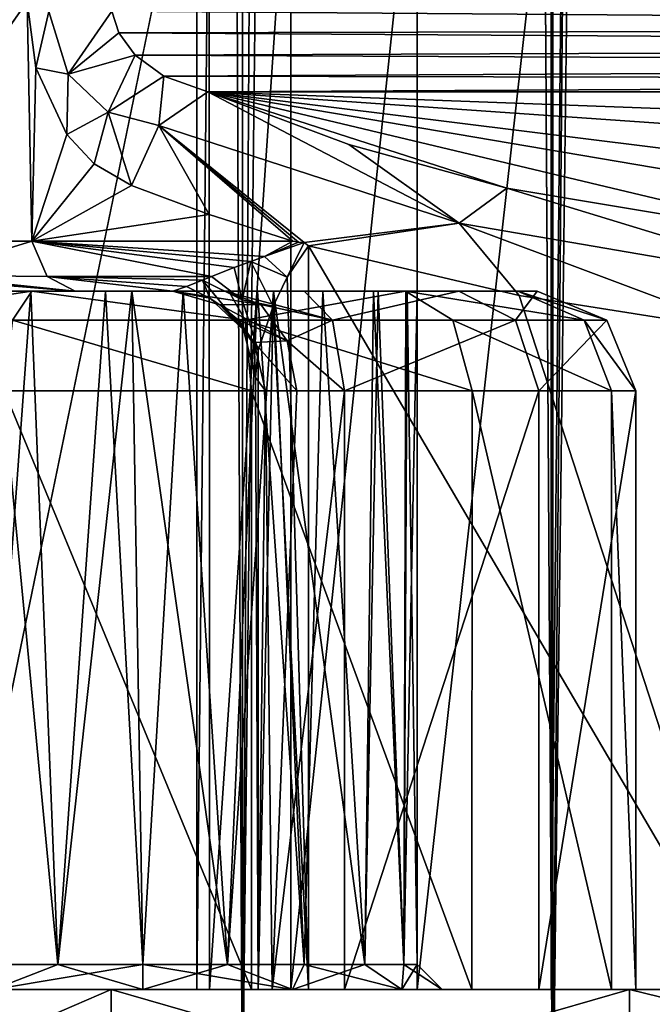
# Model space of a CAD drawing. Units: millimetres. Extents: x -25 to 25, y -4 to 306.
# Drawn here: x -12 to -6, y 1 to 11 of the extents above; entities that cross this region are included whole.
import ezdxf

# ---------------------------------------------------------------- set-up
doc = ezdxf.new("R2010")
doc.units = ezdxf.units.MM
doc.header["$LTSCALE"] = 36.612304
for name, color, linetype in [('129', 7, 'CONTINUOUS'), ('130', 7, 'CONTINUOUS'), ('142', 7, 'CONTINUOUS'), ('148', 7, 'CONTINUOUS'), ('177', 7, 'CONTINUOUS'), ('178', 7, 'CONTINUOUS'), ('179', 7, 'CONTINUOUS'), ('185', 7, 'CONTINUOUS'), ('187', 7, 'CONTINUOUS'), ('188', 7, 'CONTINUOUS'), ('189', 7, 'CONTINUOUS'), ('190', 7, 'CONTINUOUS'), ('191', 7, 'CONTINUOUS'), ('219', 7, 'CONTINUOUS'), ('231', 7, 'CONTINUOUS'), ('259', 7, 'CONTINUOUS'), ('261', 7, 'CONTINUOUS'), ('265', 7, 'CONTINUOUS'), ('266', 7, 'CONTINUOUS'), ('267', 7, 'CONTINUOUS'), ('268', 7, 'CONTINUOUS'), ('269', 7, 'CONTINUOUS'), ('270', 7, 'CONTINUOUS'), ('316', 7, 'CONTINUOUS')]:
    doc.layers.add(name, color=color, linetype=linetype)

msp = doc.modelspace()

# ---------------------------------------------------------------- linework, layer by layer
at = {"layer": '129', "color": 7, "linetype": 'CONTINUOUS', "true_color": 0xaaaaaa}
for points in [[(-12.7272, 274.5, -12.7272), (-10.0014, 274.5, -14.9646), (-12.7272, 0, -12.7272), (-12.7272, 274.5, -12.7272)], [(-12.7272, 0, -12.7272), (-10.0014, 274.5, -14.9646), (-10.0014, 0, -14.9646), (-12.7272, 0, -12.7272)], [(-10.0014, 274.5, -14.9646), (-6.891, 274.5, -16.6281), (-10.0014, 0, -14.9646), (-10.0014, 274.5, -14.9646)], [(-10.0014, 0, -14.9646), (-6.891, 274.5, -16.6281), (-6.891, 0, -16.6281), (-10.0014, 0, -14.9646)], [(-6.891, 274.5, -16.6281), (-3.5143, 274.5, -17.6534), (-6.891, 0, -16.6281), (-6.891, 274.5, -16.6281)], [(-6.891, 0, -16.6281), (-3.5143, 274.5, -17.6534), (-3.5143, 0, -17.6534), (-6.891, 0, -16.6281)]]:
    msp.add_3dface(points, dxfattribs=at)
at = {"layer": '130', "color": 7, "linetype": 'CONTINUOUS', "true_color": 0xaaaaaa}
for points in [[(-11.1394, 253.9681, 14.1391), (-12.9985, 255.4287, 12.4515), (-12.7272, 0, 12.7272), (-11.1394, 253.9681, 14.1391)], [(-10.0014, 0, 14.9646), (-11.1394, 253.9681, 14.1391), (-12.7272, 0, 12.7272), (-10.0014, 0, 14.9646)], [(-8.4969, 252.4284, 15.8683), (-11.1394, 253.9681, 14.1391), (-10.0014, 0, 14.9646), (-8.4969, 252.4284, 15.8683)], [(-6.891, 0, 16.6281), (-8.4969, 252.4284, 15.8683), (-10.0014, 0, 14.9646), (-6.891, 0, 16.6281)], [(-4.7657, 251.0919, 17.3577), (-8.4969, 252.4284, 15.8683), (-6.891, 0, 16.6281), (-4.7657, 251.0919, 17.3577)], [(-3.5143, 0, 17.6534), (-4.7657, 251.0919, 17.3577), (-6.891, 0, 16.6281), (-3.5143, 0, 17.6534)]]:
    msp.add_3dface(points, dxfattribs=at)
at = {"layer": '142', "color": 7, "linetype": 'CONTINUOUS', "true_color": 0xaaaaaa}
for points in [[(-13.3963, 241.5, 5.5489), (-10.253, 241.5, 10.2531), (-12.9319, 1.5, 6.5575), (-13.3963, 241.5, 5.5489)], [(-12.9319, 1.5, 6.5575), (-10.253, 241.5, 10.2531), (-10.458, 13.5, 10.0439), (-12.9319, 1.5, 6.5575)], [(-6.9078, 13.5, 12.7488), (-4.6091, 233, 13.7479), (-6.9078, 1.5, 12.7488), (-6.9078, 13.5, 12.7488)], [(-6.9078, 1.5, 12.7488), (-4.6091, 233, 13.7479), (-2.3883, 1.5, 14.3015), (-6.9078, 1.5, 12.7488)], [(-10.458, 1.5, 10.0439), (-12.9319, 1.5, 6.5575), (-10.458, 13.5, 10.0439), (-10.458, 1.5, 10.0439)]]:
    msp.add_3dface(points, dxfattribs=at)
at = {"layer": '148', "color": 7, "linetype": 'CONTINUOUS', "true_color": 0xaaaaaa}
for points in [[(-13.0756, 8.5, -0.2399), (-12.1106, 8.5, -0.1573), (-12.7823, 8.5, -1.9061), (-13.0756, 8.5, -0.2399)], [(-12.7823, 8.5, -1.9061), (-12.1106, 8.5, -0.1573), (-12.1233, 8.5, -1.4904), (-12.7823, 8.5, -1.9061)], [(-12.4999, 8.5, -6.3049), (-11.1087, 8.5, -6.7475), (-11.6777, 8.5, -7.7221), (-12.4999, 8.5, -6.3049)], [(-12.1233, 8.5, -1.4904), (-12.1106, 8.5, -0.1573), (-11.3747, 8.5, -1.2762), (-12.1233, 8.5, -1.4904)], [(-12.1106, 8.5, -0.1573), (-10.1366, 8.5, -0.0953), (-11.3747, 8.5, -1.2762), (-12.1106, 8.5, -0.1573)], [(-11.6777, 8.5, -7.7221), (-11.1087, 8.5, -6.7475), (-10.6987, 8.5, -9.0299), (-11.6777, 8.5, -7.7221)], [(-11.3747, 8.5, -1.2762), (-10.1366, 8.5, -0.0953), (-10.5963, 8.5, -1.2804), (-11.3747, 8.5, -1.2762)], [(-11.1087, 8.5, -6.7475), (-9.6906, 8.5, -6.4176), (-10.6987, 8.5, -9.0299), (-11.1087, 8.5, -6.7475)], [(-10.6987, 8.5, -9.0299), (-9.6906, 8.5, -6.4176), (-10.1755, 8.5, -8.215), (-10.6987, 8.5, -9.0299)], [(-10.5963, 8.5, -1.2804), (-10.1366, 8.5, -0.0953), (-9.8501, 8.5, -1.5026), (-10.5963, 8.5, -1.2804)], [(-10.1755, 8.5, -8.215), (-9.6906, 8.5, -6.4176), (-9.3829, 8.5, -7.6586), (-10.1755, 8.5, -8.215)], [(-10.1366, 8.5, -0.0953), (-8.3651, 8.5, -0.9913), (-9.8501, 8.5, -1.5026), (-10.1366, 8.5, -0.0953)], [(-9.8501, 8.5, -1.5026), (-8.3651, 8.5, -0.9913), (-9.1957, 8.5, -1.9253), (-9.8501, 8.5, -1.5026)], [(-9.6906, 8.5, -6.4176), (-8.6391, 8.5, -5.4097), (-9.3829, 8.5, -7.6586), (-9.6906, 8.5, -6.4176)], [(-8.6391, 8.5, -5.4097), (-8.3497, 8.5, -4.7333), (-9.3829, 8.5, -7.6586), (-8.6391, 8.5, -5.4097)], [(-9.3829, 8.5, -7.6586), (-8.3497, 8.5, -4.7333), (-7.8302, 8.5, -6.4381), (-9.3829, 8.5, -7.6586)], [(-9.1957, 8.5, -1.9253), (-8.3651, 8.5, -0.9913), (-8.6857, 8.5, -2.5151), (-9.1957, 8.5, -1.9253)], [(-8.6857, 8.5, -2.5151), (-8.3651, 8.5, -0.9913), (-8.3616, 8.5, -3.2248), (-8.6857, 8.5, -2.5151)], [(-8.3651, 8.5, -0.9913), (-7.2408, 8.5, -2.633), (-8.3616, 8.5, -3.2248), (-8.3651, 8.5, -0.9913)], [(-7.2408, 8.5, -2.633), (-8.25, 8.5, -4), (-8.3616, 8.5, -3.2248), (-7.2408, 8.5, -2.633)], [(-8.3497, 8.5, -4.7333), (-8.25, 8.5, -4), (-7.8302, 8.5, -6.4381), (-8.3497, 8.5, -4.7333)], [(-7.8302, 8.5, -6.4381), (-8.25, 8.5, -4), (-7.2408, 8.5, -2.633), (-7.8302, 8.5, -6.4381)], [(-7.048, 8.5, -4.6134), (-7.8302, 8.5, -6.4381), (-7.2408, 8.5, -2.633), (-7.048, 8.5, -4.6134)]]:
    msp.add_3dface(points, dxfattribs=at)
at = {"layer": '177', "color": 7, "linetype": 'CONTINUOUS', "true_color": 0xaaaaaa}
for points in [[(-7.7015, 1.5, -0.2434), (-9.9085, 1.5, 0.8786), (-16, 1.5), (-7.7015, 1.5, -0.2434)], [(-7.7015, 1.5, -0.2434), (-16, 1.5), (-11, 1.5, -1.001), (-7.7015, 1.5, -0.2434)], [(-9.9085, 1.5, 0.8786), (-12.3883, 1.5, 0.8034), (-16, 1.5), (-9.9085, 1.5, 0.8786)], [(-11, 1.5, -1.001), (-16, 1.5), (-12.5, 1.5, -1.4019), (-11, 1.5, -1.001)], [(-12.9319, 1.5, 6.5575), (-10.458, 1.5, 10.0439), (-14.7802, 1.5, 6.1246), (-12.9319, 1.5, 6.5575)], [(-14.7802, 1.5, 6.1246), (-10.458, 1.5, 10.0439), (-11.3157, 1.5, 11.3107), (-14.7802, 1.5, 6.1246)], [(-14.7802, 1.5, -6.1246), (-11.3157, 1.5, -11.3107), (-12.5, 1.5, -6.5981), (-14.7802, 1.5, -6.1246)], [(-12.5, 1.5, -6.5981), (-11.3157, 1.5, -11.3107), (-11, 1.5, -6.999), (-12.5, 1.5, -6.5981)], [(-4.9674, 1.5, -13.6223), (-9.3382, 1.5, -11.0927), (-11.3157, 1.5, -11.3107), (-4.9674, 1.5, -13.6223)], [(-6.12, 1.5, -14.783), (-4.9674, 1.5, -13.6223), (-11.3157, 1.5, -11.3107), (-6.12, 1.5, -14.783)], [(-9.3382, 1.5, -11.0927), (-9.8431, 1.5, -10.2357), (-11.3157, 1.5, -11.3107), (-9.3382, 1.5, -11.0927)], [(-11.3157, 1.5, 11.3107), (-10.458, 1.5, 10.0439), (-10.332, 1.5, 11.3979), (-11.3157, 1.5, 11.3107)], [(-9.8431, 1.5, -10.2357), (-9.7031, 1.5, -9.2547), (-11.3157, 1.5, -11.3107), (-9.8431, 1.5, -10.2357)], [(-11.3157, 1.5, -11.3107), (-9.7031, 1.5, -9.2547), (-11, 1.5, -6.999), (-11.3157, 1.5, -11.3107)], [(-6.12, 1.5, 14.783), (-11.3157, 1.5, 11.3107), (-9.5156, 1.5, 12.4882), (-6.12, 1.5, 14.783)], [(-9.5156, 1.5, 12.4882), (-11.3157, 1.5, 11.3107), (-10.332, 1.5, 11.3979), (-9.5156, 1.5, 12.4882)], [(-8.9786, 1.5, -8.5732), (-7.0297, 1.5, -7.038), (-11, 1.5, -6.999), (-8.9786, 1.5, -8.5732)], [(-9.7031, 1.5, -9.2547), (-8.9786, 1.5, -8.5732), (-11, 1.5, -6.999), (-9.7031, 1.5, -9.2547)], [(-11, 1.5, -6.999), (-7.0297, 1.5, -7.038), (-9.5, 1.5, -6.5981), (-11, 1.5, -6.999)], [(-9.5, 1.5, -1.4019), (-7.7015, 1.5, -0.2434), (-11, 1.5, -1.001), (-9.5, 1.5, -1.4019)], [(-8.2483, 1.5, 12.9866), (-6.12, 1.5, 14.783), (-9.5156, 1.5, 12.4882), (-8.2483, 1.5, 12.9866)], [(-7.0297, 1.5, -7.038), (-6.0589, 1.5, -4.7604), (-9.5, 1.5, -6.5981), (-7.0297, 1.5, -7.038)], [(-9.5, 1.5, -6.5981), (-6.0589, 1.5, -4.7604), (-8.4028, 1.5, -5.4995), (-9.5, 1.5, -6.5981)], [(-6.301, 1.5, -2.2913), (-7.7015, 1.5, -0.2434), (-9.5, 1.5, -1.4019), (-6.301, 1.5, -2.2913)], [(-8.4028, 1.5, -2.5005), (-6.301, 1.5, -2.2913), (-9.5, 1.5, -1.4019), (-8.4028, 1.5, -2.5005)], [(-6.0589, 1.5, -4.7604), (-8, 1.5, -4), (-8.4028, 1.5, -5.4995), (-6.0589, 1.5, -4.7604)], [(-8, 1.5, -4), (-6.301, 1.5, -2.2913), (-8.4028, 1.5, -2.5005), (-8, 1.5, -4)], [(-6.9078, 1.5, 12.7488), (-2.3883, 1.5, 14.3015), (-8.2483, 1.5, 12.9866), (-6.9078, 1.5, 12.7488)], [(-2.3883, 1.5, 14.3015), (-6.12, 1.5, 14.783), (-8.2483, 1.5, 12.9866), (-2.3883, 1.5, 14.3015)], [(-6.0589, 1.5, -4.7604), (-6.301, 1.5, -2.2913), (-8, 1.5, -4), (-6.0589, 1.5, -4.7604)], [(0, 1.5, -14.4995), (-4.9674, 1.5, -13.6223), (-6.12, 1.5, -14.783), (0, 1.5, -14.4995)], [(6.12, 1.5, -14.783), (0, 1.5, -14.4995), (-6.12, 1.5, -14.783), (6.12, 1.5, -14.783)], [(-6.12, 1.5, 14.783), (-2.3883, 1.5, 14.3015), (6.12, 1.5, 14.783), (-6.12, 1.5, 14.783)], [(0, 1.5, 15.9987), (-6.12, 1.5, 14.783), (6.12, 1.5, 14.783), (0, 1.5, 15.9987)], [(0, 1.5, -15.9987), (6.12, 1.5, -14.783), (-6.12, 1.5, -14.783), (0, 1.5, -15.9987)]]:
    msp.add_3dface(points, dxfattribs=at)
at = {"layer": '178', "color": 7, "linetype": 'CONTINUOUS', "true_color": 0xaaaaaa}
for points in [[(-11.313, 0, 11.313), (-14.7805, 0, 6.1253), (-11.3157, 1.5, 11.3107), (-11.313, 0, 11.313)], [(-14.7805, 0, 6.1253), (-14.7802, 1.5, 6.1246), (-11.3157, 1.5, 11.3107), (-14.7805, 0, 6.1253)], [(-11.313, 0, 11.313), (-11.3157, 1.5, 11.3107), (-6.12, 1.5, 14.783), (-11.313, 0, 11.313)], [(-6.1253, 0, 14.7805), (-11.313, 0, 11.313), (-6.12, 1.5, 14.783), (-6.1253, 0, 14.7805)], [(0, 0, 16), (-6.1253, 0, 14.7805), (0, 1.5, 15.9987), (0, 0, 16)], [(-6.1253, 0, 14.7805), (-6.12, 1.5, 14.783), (0, 1.5, 15.9987), (-6.1253, 0, 14.7805)]]:
    msp.add_3dface(points, dxfattribs=at)
at = {"layer": '179', "color": 7, "linetype": 'CONTINUOUS', "true_color": 0xaaaaaa}
for points in [[(-14.7805, 0, -6.1253), (-11.313, 0, -11.313), (-14.7802, 1.5, -6.1246), (-14.7805, 0, -6.1253)], [(-11.313, 0, -11.313), (-11.3157, 1.5, -11.3107), (-14.7802, 1.5, -6.1246), (-11.313, 0, -11.313)], [(-11.313, 0, -11.313), (-6.1253, 0, -14.7805), (-11.3157, 1.5, -11.3107), (-11.313, 0, -11.313)], [(-6.1253, 0, -14.7805), (-6.12, 1.5, -14.783), (-11.3157, 1.5, -11.3107), (-6.1253, 0, -14.7805)], [(-6.1253, 0, -14.7805), (0, 0, -16), (-6.12, 1.5, -14.783), (-6.1253, 0, -14.7805)], [(0, 0, -16), (0, 1.5, -15.9987), (-6.12, 1.5, -14.783), (0, 0, -16)]]:
    msp.add_3dface(points, dxfattribs=at)
at = {"layer": '185', "color": 7, "linetype": 'CONTINUOUS', "true_color": 0xaaaaaa}
for points in [[(-12.3883, 1.5, 0.8034), (-9.9085, 1.5, 0.8786), (-12.3883, 7.5, 0.8034), (-12.3883, 1.5, 0.8034)], [(-12.3883, 7.5, 0.8034), (-9.9085, 1.5, 0.8786), (-9.91, 7.5, 0.8797), (-12.3883, 7.5, 0.8034)], [(-9.9085, 1.5, 0.8786), (-7.7015, 1.5, -0.2434), (-9.91, 7.5, 0.8797), (-9.9085, 1.5, 0.8786)], [(-9.91, 7.5, 0.8797), (-7.7015, 1.5, -0.2434), (-7.6997, 7.5, -0.2439), (-9.91, 7.5, 0.8797)], [(-7.0297, 1.5, -7.038), (-8.9786, 1.5, -8.5732), (-7.0301, 7.5, -7.0398), (-7.0297, 1.5, -7.038)], [(-7.0301, 7.5, -7.0398), (-8.9786, 1.5, -8.5732), (-8.9786, 7.5, -8.5732), (-7.0301, 7.5, -7.0398)], [(-7.7015, 1.5, -0.2434), (-6.301, 1.5, -2.2913), (-7.6997, 7.5, -0.2439), (-7.7015, 1.5, -0.2434)], [(-7.6997, 7.5, -0.2439), (-6.301, 1.5, -2.2913), (-6.301, 7.5, -2.2913), (-7.6997, 7.5, -0.2439)], [(-6.0579, 7.5, -4.7588), (-7.0297, 1.5, -7.038), (-7.0301, 7.5, -7.0398), (-6.0579, 7.5, -4.7588)], [(-6.0589, 1.5, -4.7604), (-7.0297, 1.5, -7.038), (-6.0579, 7.5, -4.7588), (-6.0589, 1.5, -4.7604)], [(-6.301, 1.5, -2.2913), (-6.0589, 1.5, -4.7604), (-6.301, 7.5, -2.2913), (-6.301, 1.5, -2.2913)], [(-6.301, 7.5, -2.2913), (-6.0589, 1.5, -4.7604), (-6.0579, 7.5, -4.7588), (-6.301, 7.5, -2.2913)]]:
    msp.add_3dface(points, dxfattribs=at)
at = {"layer": '187', "color": 7, "linetype": 'CONTINUOUS', "true_color": 0xaaaaaa}
for points in [[(-3.8111, 8.9393, -13.293), (0.0027, 8.7395, -13.8419), (-10.3464, 10.4975, -9.0118), (-3.8111, 8.9393, -13.293)], [(-10.3464, 10.4975, -9.0118), (0.0027, 8.7395, -13.8419), (2.8732, 8.8521, -13.5327), (-10.3464, 10.4975, -9.0118)], [(-7.3508, 9.5319, -11.6648), (-3.8111, 8.9393, -13.293), (-10.3464, 10.4975, -9.0118), (-7.3508, 9.5319, -11.6648)], [(-8.9343, 9.9699, -10.4616), (-7.3508, 9.5319, -11.6648), (-10.3464, 10.4975, -9.0118), (-8.9343, 9.9699, -10.4616)], [(10.3492, 10.4975, -9.0118), (-10.3464, 10.4975, -9.0118), (8.3889, 9.8032, -10.9196), (10.3492, 10.4975, -9.0118)], [(8.3889, 9.8032, -10.9196), (-10.3464, 10.4975, -9.0118), (6.4243, 9.3315, -12.2155), (8.3889, 9.8032, -10.9196)], [(6.4243, 9.3315, -12.2155), (-10.3464, 10.4975, -9.0118), (2.8732, 8.8521, -13.5327), (6.4243, 9.3315, -12.2155)]]:
    msp.add_3dface(points, dxfattribs=at)
at = {"layer": '188', "color": 7, "linetype": 'CONTINUOUS', "true_color": 0xaaaaaa}
for points in [[(-11.8498, 1.75, -6.6154), (-12.4999, 8.5, -6.3049), (-12.6164, 1.75, -6.2248), (-11.8498, 1.75, -6.6154)], [(-11.1087, 8.5, -6.7475), (-12.4999, 8.5, -6.3049), (-11.8498, 1.75, -6.6154), (-11.1087, 8.5, -6.7475)], [(-11, 1.75, -6.75), (-11.1087, 8.5, -6.7475), (-11.8498, 1.75, -6.6154), (-11, 1.75, -6.75)], [(-9.6906, 8.5, -6.4176), (-11.1087, 8.5, -6.7475), (-10.1502, 1.75, -6.6154), (-9.6906, 8.5, -6.4176)], [(-10.1502, 1.75, -6.6154), (-11.1087, 8.5, -6.7475), (-11, 1.75, -6.75), (-10.1502, 1.75, -6.6154)], [(-9.3836, 1.75, -6.2248), (-9.6906, 8.5, -6.4176), (-10.1502, 1.75, -6.6154), (-9.3836, 1.75, -6.2248)], [(-8.6391, 8.5, -5.4097), (-9.6906, 8.5, -6.4176), (-8.7752, 1.75, -5.6164), (-8.6391, 8.5, -5.4097)], [(-8.7752, 1.75, -5.6164), (-9.6906, 8.5, -6.4176), (-9.3836, 1.75, -6.2248), (-8.7752, 1.75, -5.6164)], [(-8.3846, 1.75, -4.8498), (-8.6391, 8.5, -5.4097), (-8.7752, 1.75, -5.6164), (-8.3846, 1.75, -4.8498)], [(-8.3497, 8.5, -4.7333), (-8.6391, 8.5, -5.4097), (-8.3846, 1.75, -4.8498), (-8.3497, 8.5, -4.7333)], [(-8.25, 1.75, -4), (-8.3497, 8.5, -4.7333), (-8.3846, 1.75, -4.8498), (-8.25, 1.75, -4)], [(-8.25, 8.5, -4), (-8.3497, 8.5, -4.7333), (-8.25, 1.75, -4), (-8.25, 8.5, -4)]]:
    msp.add_3dface(points, dxfattribs=at)
at = {"layer": '189', "color": 7, "linetype": 'CONTINUOUS', "true_color": 0xaaaaaa}
for points in [[(-12.5, 1.5, -6.5981), (-11.8498, 1.75, -6.6154), (-12.6164, 1.75, -6.2248), (-12.5, 1.5, -6.5981)], [(-12.5, 1.5, -6.5981), (-11, 1.5, -6.999), (-11.8498, 1.75, -6.6154), (-12.5, 1.5, -6.5981)], [(-11, 1.5, -6.999), (-11, 1.75, -6.75), (-11.8498, 1.75, -6.6154), (-11, 1.5, -6.999)], [(-11, 1.5, -6.999), (-9.5, 1.5, -6.5981), (-11, 1.75, -6.75), (-11, 1.5, -6.999)], [(-9.5, 1.5, -6.5981), (-10.1502, 1.75, -6.6154), (-11, 1.75, -6.75), (-9.5, 1.5, -6.5981)], [(-9.5, 1.5, -6.5981), (-9.3836, 1.75, -6.2248), (-10.1502, 1.75, -6.6154), (-9.5, 1.5, -6.5981)], [(-9.5, 1.5, -6.5981), (-8.4028, 1.5, -5.4995), (-9.3836, 1.75, -6.2248), (-9.5, 1.5, -6.5981)], [(-8.4028, 1.5, -5.4995), (-8.7752, 1.75, -5.6164), (-9.3836, 1.75, -6.2248), (-8.4028, 1.5, -5.4995)], [(-8.4028, 1.5, -5.4995), (-8.3846, 1.75, -4.8498), (-8.7752, 1.75, -5.6164), (-8.4028, 1.5, -5.4995)], [(-8.4028, 1.5, -5.4995), (-8, 1.5, -4), (-8.3846, 1.75, -4.8498), (-8.4028, 1.5, -5.4995)], [(-8, 1.5, -4), (-8.25, 1.75, -4), (-8.3846, 1.75, -4.8498), (-8, 1.5, -4)]]:
    msp.add_3dface(points, dxfattribs=at)
at = {"layer": '190', "color": 7, "linetype": 'CONTINUOUS', "true_color": 0xaaaaaa}
for points in [[(-12.7823, 8.5, -1.9061), (-12.1233, 8.5, -1.4904), (-12.6164, 1.75, -1.7752), (-12.7823, 8.5, -1.9061)], [(-12.6164, 1.75, -1.7752), (-12.1233, 8.5, -1.4904), (-11.8498, 1.75, -1.3846), (-12.6164, 1.75, -1.7752)], [(-12.1233, 8.5, -1.4904), (-11.3747, 8.5, -1.2762), (-11.8498, 1.75, -1.3846), (-12.1233, 8.5, -1.4904)], [(-11.8498, 1.75, -1.3846), (-11.3747, 8.5, -1.2762), (-11, 1.75, -1.25), (-11.8498, 1.75, -1.3846)], [(-11.3747, 8.5, -1.2762), (-10.5963, 8.5, -1.2804), (-11, 1.75, -1.25), (-11.3747, 8.5, -1.2762)], [(-11, 1.75, -1.25), (-10.5963, 8.5, -1.2804), (-10.1502, 1.75, -1.3846), (-11, 1.75, -1.25)], [(-10.5963, 8.5, -1.2804), (-9.8501, 8.5, -1.5026), (-10.1502, 1.75, -1.3846), (-10.5963, 8.5, -1.2804)], [(-10.1502, 1.75, -1.3846), (-9.8501, 8.5, -1.5026), (-9.3836, 1.75, -1.7752), (-10.1502, 1.75, -1.3846)], [(-9.8501, 8.5, -1.5026), (-9.1957, 8.5, -1.9253), (-9.3836, 1.75, -1.7752), (-9.8501, 8.5, -1.5026)], [(-9.3836, 1.75, -1.7752), (-9.1957, 8.5, -1.9253), (-8.7752, 1.75, -2.3836), (-9.3836, 1.75, -1.7752)], [(-9.1957, 8.5, -1.9253), (-8.6857, 8.5, -2.5151), (-8.7752, 1.75, -2.3836), (-9.1957, 8.5, -1.9253)], [(-8.7752, 1.75, -2.3836), (-8.6857, 8.5, -2.5151), (-8.3846, 1.75, -3.1502), (-8.7752, 1.75, -2.3836)], [(-8.6857, 8.5, -2.5151), (-8.3616, 8.5, -3.2248), (-8.3846, 1.75, -3.1502), (-8.6857, 8.5, -2.5151)], [(-8.3616, 8.5, -3.2248), (-8.25, 8.5, -4), (-8.3846, 1.75, -3.1502), (-8.3616, 8.5, -3.2248)], [(-8.25, 8.5, -4), (-8.25, 1.75, -4), (-8.3846, 1.75, -3.1502), (-8.25, 8.5, -4)]]:
    msp.add_3dface(points, dxfattribs=at)
at = {"layer": '191', "color": 7, "linetype": 'CONTINUOUS', "true_color": 0xaaaaaa}
for points in [[(-12.5, 1.5, -1.4019), (-12.6164, 1.75, -1.7752), (-11.8498, 1.75, -1.3846), (-12.5, 1.5, -1.4019)], [(-11, 1.5, -1.001), (-12.5, 1.5, -1.4019), (-11, 1.75, -1.25), (-11, 1.5, -1.001)], [(-12.5, 1.5, -1.4019), (-11.8498, 1.75, -1.3846), (-11, 1.75, -1.25), (-12.5, 1.5, -1.4019)], [(-9.5, 1.5, -1.4019), (-11, 1.5, -1.001), (-10.1502, 1.75, -1.3846), (-9.5, 1.5, -1.4019)], [(-11, 1.5, -1.001), (-11, 1.75, -1.25), (-10.1502, 1.75, -1.3846), (-11, 1.5, -1.001)], [(-9.5, 1.5, -1.4019), (-10.1502, 1.75, -1.3846), (-9.3836, 1.75, -1.7752), (-9.5, 1.5, -1.4019)], [(-8.4028, 1.5, -2.5005), (-9.5, 1.5, -1.4019), (-8.7752, 1.75, -2.3836), (-8.4028, 1.5, -2.5005)], [(-9.5, 1.5, -1.4019), (-9.3836, 1.75, -1.7752), (-8.7752, 1.75, -2.3836), (-9.5, 1.5, -1.4019)], [(-8.4028, 1.5, -2.5005), (-8.7752, 1.75, -2.3836), (-8.3846, 1.75, -3.1502), (-8.4028, 1.5, -2.5005)], [(-8, 1.5, -4), (-8.4028, 1.5, -2.5005), (-8.25, 1.75, -4), (-8, 1.5, -4)], [(-8.25, 1.75, -4), (-8.4028, 1.5, -2.5005), (-8.3846, 1.75, -3.1502), (-8.25, 1.75, -4)]]:
    msp.add_3dface(points, dxfattribs=at)
at = {"layer": '219', "color": 7, "linetype": 'CONTINUOUS', "true_color": 0xaaaaaa}
for points in [[(-12.1597, 11.4016, -7.8989), (-13.7249, 233, -4.6774), (-13.8406, 9, -4.3229), (-12.1597, 11.4016, -7.8989)], [(-12.1108, 9, -7.9735), (-12.1597, 11.4016, -7.8989), (-13.8406, 9, -4.3229), (-12.1108, 9, -7.9735)], [(-12.0707, 10.7379, -8.0342), (-12.1597, 11.4016, -7.8989), (-12.1108, 9, -7.9735), (-12.0707, 10.7379, -8.0342)], [(-11.7608, 10.0676, -8.4814), (-12.0707, 10.7379, -8.0342), (-12.1108, 9, -7.9735), (-11.7608, 10.0676, -8.4814)], [(-11.4858, 9.7762, -8.8503), (-11.7608, 10.0676, -8.4814), (-12.1108, 9, -7.9735), (-11.4858, 9.7762, -8.8503)], [(-11.1133, 9.5571, -9.3137), (-11.4858, 9.7762, -8.8503), (-12.1108, 9, -7.9735), (-11.1133, 9.5571, -9.3137)], [(-10.3339, 9.2666, -10.1716), (-11.1133, 9.5571, -9.3137), (-12.1108, 9, -7.9735), (-10.3339, 9.2666, -10.1716)], [(-9.4956, 9, -10.9582), (-10.3339, 9.2666, -10.1716), (-12.1108, 9, -7.9735), (-9.4956, 9, -10.9582)], [(-9.3382, 1.5, -11.0927), (-4.9674, 1.5, -13.6223), (-9.3382, 8.9544, -11.0927), (-9.3382, 1.5, -11.0927)], [(-9.3382, 8.9544, -11.0927), (-4.9674, 1.5, -13.6223), (-7.2271, 8.4537, -12.5706), (-9.3382, 8.9544, -11.0927)], [(-7.2271, 8.4537, -12.5706), (-4.9674, 1.5, -13.6223), (-4.9232, 8.0917, -13.6386), (-7.2271, 8.4537, -12.5706)]]:
    msp.add_3dface(points, dxfattribs=at)
at = {"layer": '231', "color": 7, "linetype": 'CONTINUOUS', "true_color": 0xaaaaaa}
for points in [[(-9.3382, 1.5, -11.0927), (-9.3382, 8.9544, -11.0927), (-9.5537, 8.6385, -10.8694), (-9.3382, 1.5, -11.0927)], [(-9.6933, 8.3494, -10.6556), (-9.3382, 1.5, -11.0927), (-9.5537, 8.6385, -10.8694), (-9.6933, 8.3494, -10.6556)], [(-9.8445, 7.9082, -10.2324), (-9.8431, 1.5, -10.2357), (-9.6933, 8.3494, -10.6556), (-9.8445, 7.9082, -10.2324)], [(-9.8431, 1.5, -10.2357), (-9.3382, 1.5, -11.0927), (-9.6933, 8.3494, -10.6556), (-9.8431, 1.5, -10.2357)], [(-9.8688, 7.6329, -9.844), (-9.8431, 1.5, -10.2357), (-9.8445, 7.9082, -10.2324), (-9.8688, 7.6329, -9.844)], [(-9.7681, 7.5, -9.396), (-9.8431, 1.5, -10.2357), (-9.8688, 7.6329, -9.844), (-9.7681, 7.5, -9.396)], [(-9.7031, 1.5, -9.2547), (-9.8431, 1.5, -10.2357), (-9.7681, 7.5, -9.396), (-9.7031, 1.5, -9.2547)], [(-9.4546, 7.5, -8.9066), (-9.7031, 1.5, -9.2547), (-9.7681, 7.5, -9.396), (-9.4546, 7.5, -8.9066)], [(-8.9786, 7.5, -8.5732), (-8.9786, 1.5, -8.5732), (-9.7031, 1.5, -9.2547), (-8.9786, 7.5, -8.5732)], [(-8.9786, 7.5, -8.5732), (-9.7031, 1.5, -9.2547), (-9.4546, 7.5, -8.9066), (-8.9786, 7.5, -8.5732)]]:
    msp.add_3dface(points, dxfattribs=at)
at = {"layer": '259', "color": 7, "linetype": 'CONTINUOUS', "true_color": 0xaaaaaa}
for points in [[(11.2611, 11.1377, -8.3997), (11.3197, 11.4867, -8.3551), (-11.3101, 11.3063, -8.3624), (11.2611, 11.1377, -8.3997)], [(-11.2383, 11.0876, -8.417), (11.2611, 11.1377, -8.3997), (-11.3101, 11.3063, -8.3624), (-11.2383, 11.0876, -8.417)], [(11.1509, 10.9478, -8.4818), (11.2611, 11.1377, -8.3997), (-11.2383, 11.0876, -8.417), (11.1509, 10.9478, -8.4818)], [(-11.0767, 10.8624, -8.5356), (11.1509, 10.9478, -8.4818), (-11.2383, 11.0876, -8.417), (-11.0767, 10.8624, -8.5356)], [(10.9679, 10.7661, -8.6125), (11.1509, 10.9478, -8.4818), (-11.0767, 10.8624, -8.5356), (10.9679, 10.7661, -8.6125)], [(-10.7883, 10.6519, -8.7347), (10.9679, 10.7661, -8.6125), (-11.0767, 10.8624, -8.5356), (-10.7883, 10.6519, -8.7347)], [(10.6981, 10.6087, -8.7939), (10.9679, 10.7661, -8.6125), (-10.7883, 10.6519, -8.7347), (10.6981, 10.6087, -8.7939)], [(-10.3464, 10.4975, -9.0118), (10.6981, 10.6087, -8.7939), (-10.7883, 10.6519, -8.7347), (-10.3464, 10.4975, -9.0118)], [(-10.3464, 10.4975, -9.0118), (10.3492, 10.4975, -9.0118), (10.6981, 10.6087, -8.7939), (-10.3464, 10.4975, -9.0118)]]:
    msp.add_3dface(points, dxfattribs=at)
at = {"layer": '261', "color": 7, "linetype": 'CONTINUOUS', "true_color": 0xaaaaaa}
for points in [[(-10.3464, 10.4975, -9.0118), (-10.839, 10.1595, -9.3), (-7.8288, 9.1795, -11.9925), (-10.3464, 10.4975, -9.0118)], [(-8.9343, 9.9699, -10.4616), (-10.3464, 10.4975, -9.0118), (-7.8288, 9.1795, -11.9925), (-8.9343, 9.9699, -10.4616)], [(-11.1133, 9.5571, -9.3137), (-10.3339, 9.2666, -10.1716), (-10.839, 10.1595, -9.3), (-11.1133, 9.5571, -9.3137)], [(-10.3339, 9.2666, -10.1716), (-9.4956, 9, -10.9582), (-10.839, 10.1595, -9.3), (-10.3339, 9.2666, -10.1716)], [(-9.4956, 9, -10.9582), (-9.4394, 8.9908, -11.0066), (-10.839, 10.1595, -9.3), (-9.4956, 9, -10.9582)], [(-9.4394, 8.9908, -11.0066), (-9.3824, 8.9853, -11.0551), (-10.839, 10.1595, -9.3), (-9.4394, 8.9908, -11.0066)], [(-10.839, 10.1595, -9.3), (-9.3824, 8.9853, -11.0551), (-7.8288, 9.1795, -11.9925), (-10.839, 10.1595, -9.3)], [(-7.3508, 9.5319, -11.6648), (-8.9343, 9.9699, -10.4616), (-7.8288, 9.1795, -11.9925), (-7.3508, 9.5319, -11.6648)], [(-7.3508, 9.5319, -11.6648), (-7.8288, 9.1795, -11.9925), (-4.1098, 8.5418, -13.7446), (-7.3508, 9.5319, -11.6648)], [(-3.8111, 8.9393, -13.293), (-7.3508, 9.5319, -11.6648), (-4.1098, 8.5418, -13.7446), (-3.8111, 8.9393, -13.293)], [(-7.8288, 9.1795, -11.9925), (-9.3824, 8.9853, -11.0551), (-9.3382, 8.9544, -11.0927), (-7.8288, 9.1795, -11.9925)], [(-9.3382, 8.9544, -11.0927), (-7.2271, 8.4537, -12.5706), (-7.8288, 9.1795, -11.9925), (-9.3382, 8.9544, -11.0927)], [(-7.2271, 8.4537, -12.5706), (-4.9232, 8.0917, -13.6386), (-7.8288, 9.1795, -11.9925), (-7.2271, 8.4537, -12.5706)], [(-7.8288, 9.1795, -11.9925), (-4.9232, 8.0917, -13.6386), (-4.1098, 8.5418, -13.7446), (-7.8288, 9.1795, -11.9925)]]:
    msp.add_3dface(points, dxfattribs=at)
at = {"layer": '265', "color": 7, "linetype": 'CONTINUOUS', "true_color": 0xaaaaaa}
for points in [[(-12.1597, 11.4016, -7.8989), (-12.0707, 10.7379, -8.0342), (-11.9404, 11.3013, -8.1419), (-12.1597, 11.4016, -7.8989)], [(-11.9404, 11.3013, -8.1419), (-12.0707, 10.7379, -8.0342), (-11.7465, 10.6731, -8.3838), (-11.9404, 11.3013, -8.1419)], [(-11.3101, 11.3063, -8.3624), (-11.9404, 11.3013, -8.1419), (-11.7465, 10.6731, -8.3838), (-11.3101, 11.3063, -8.3624)], [(-11.2383, 11.0876, -8.417), (-11.3101, 11.3063, -8.3624), (-11.7465, 10.6731, -8.3838), (-11.2383, 11.0876, -8.417)], [(-11.0767, 10.8624, -8.5356), (-11.2383, 11.0876, -8.417), (-11.7465, 10.6731, -8.3838), (-11.0767, 10.8624, -8.5356)], [(-11.0767, 10.8624, -8.5356), (-11.7465, 10.6731, -8.3838), (-11.3468, 10.2938, -8.8274), (-11.0767, 10.8624, -8.5356)], [(-10.7883, 10.6519, -8.7347), (-11.0767, 10.8624, -8.5356), (-11.3468, 10.2938, -8.8274), (-10.7883, 10.6519, -8.7347)], [(-12.0707, 10.7379, -8.0342), (-11.7608, 10.0676, -8.4814), (-11.7465, 10.6731, -8.3838), (-12.0707, 10.7379, -8.0342)], [(-11.7465, 10.6731, -8.3838), (-11.7608, 10.0676, -8.4814), (-11.3468, 10.2938, -8.8274), (-11.7465, 10.6731, -8.3838)], [(-10.839, 10.1595, -9.3), (-10.7883, 10.6519, -8.7347), (-11.3468, 10.2938, -8.8274), (-10.839, 10.1595, -9.3)], [(-10.839, 10.1595, -9.3), (-10.3464, 10.4975, -9.0118), (-10.7883, 10.6519, -8.7347), (-10.839, 10.1595, -9.3)], [(-11.7608, 10.0676, -8.4814), (-11.4858, 9.7762, -8.8503), (-11.3468, 10.2938, -8.8274), (-11.7608, 10.0676, -8.4814)], [(-11.4858, 9.7762, -8.8503), (-11.1133, 9.5571, -9.3137), (-11.3468, 10.2938, -8.8274), (-11.4858, 9.7762, -8.8503)], [(-11.1133, 9.5571, -9.3137), (-10.839, 10.1595, -9.3), (-11.3468, 10.2938, -8.8274), (-11.1133, 9.5571, -9.3137)]]:
    msp.add_3dface(points, dxfattribs=at)
at = {"layer": '266', "color": 7, "linetype": 'CONTINUOUS', "true_color": 0xaaaaaa}
for points in [[(-12.1108, 9, -7.9735), (-13.8406, 9, -4.3229), (-13.2169, 8.6592, -5.6273), (-12.1108, 9, -7.9735)], [(-12.1108, 9, -7.9735), (-13.2169, 8.6592, -5.6273), (-11.9588, 8.6464, -7.938), (-12.1108, 9, -7.9735)], [(-9.4956, 9, -10.9582), (-12.1108, 9, -7.9735), (-9.7801, 8.847, -10.6727), (-9.4956, 9, -10.9582)], [(-12.1108, 9, -7.9735), (-11.9588, 8.6464, -7.938), (-10.3098, 8.6449, -9.9844), (-12.1108, 9, -7.9735)], [(-12.1108, 9, -7.9735), (-10.3098, 8.6449, -9.9844), (-10.0824, 8.7341, -10.3141), (-12.1108, 9, -7.9735)], [(-9.7801, 8.847, -10.6727), (-12.1108, 9, -7.9735), (-9.9178, 8.7964, -10.5182), (-9.7801, 8.847, -10.6727)], [(-9.9178, 8.7964, -10.5182), (-12.1108, 9, -7.9735), (-10.0824, 8.7341, -10.3141), (-9.9178, 8.7964, -10.5182)], [(-9.4394, 8.9908, -11.0066), (-9.4956, 9, -10.9582), (-9.7801, 8.847, -10.6727), (-9.4394, 8.9908, -11.0066)], [(-9.3824, 8.9853, -11.0551), (-9.4394, 8.9908, -11.0066), (-9.7801, 8.847, -10.6727), (-9.3824, 8.9853, -11.0551)], [(-13.1039, 8.6145, -5.7709), (-11.6777, 8.5, -7.7221), (-13.2169, 8.6592, -5.6273), (-13.1039, 8.6145, -5.7709)], [(-13.2169, 8.6592, -5.6273), (-11.6777, 8.5, -7.7221), (-11.9588, 8.6464, -7.938), (-13.2169, 8.6592, -5.6273)], [(-12.4999, 8.5, -6.3049), (-11.6777, 8.5, -7.7221), (-13.1039, 8.6145, -5.7709), (-12.4999, 8.5, -6.3049)], [(-11.6777, 8.5, -7.7221), (-10.6987, 8.5, -9.0299), (-11.9588, 8.6464, -7.938), (-11.6777, 8.5, -7.7221)], [(-11.9588, 8.6464, -7.938), (-10.6987, 8.5, -9.0299), (-10.5617, 8.5439, -9.4987), (-11.9588, 8.6464, -7.938)], [(-10.3098, 8.6449, -9.9844), (-11.9588, 8.6464, -7.938), (-10.4011, 8.6083, -9.8292), (-10.3098, 8.6449, -9.9844)], [(-10.4011, 8.6083, -9.8292), (-11.9588, 8.6464, -7.938), (-10.5617, 8.5439, -9.4987), (-10.4011, 8.6083, -9.8292)]]:
    msp.add_3dface(points, dxfattribs=at)
at = {"layer": '267', "color": 7, "linetype": 'CONTINUOUS', "true_color": 0xaaaaaa}
for points in [[(-12.1106, 8.5, -0.1573), (-13.0756, 8.5, -0.2399), (-13.0215, 8.366, 0.2562), (-12.1106, 8.5, -0.1573)], [(-12.307, 8.2071, 0.522), (-12.1106, 8.5, -0.1573), (-13.0215, 8.366, 0.2562), (-12.307, 8.2071, 0.522)]]:
    msp.add_3dface(points, dxfattribs=at)
at = {"layer": '268', "color": 7, "linetype": 'CONTINUOUS', "true_color": 0xaaaaaa}
for points in [[(-12.1106, 8.5, -0.1573), (-12.307, 8.2071, 0.522), (-9.9738, 8.2071, 0.5939), (-12.1106, 8.5, -0.1573)], [(-10.1366, 8.5, -0.0953), (-12.1106, 8.5, -0.1573), (-9.9738, 8.2071, 0.5939), (-10.1366, 8.5, -0.0953)], [(-8.3651, 8.5, -0.9913), (-10.1366, 8.5, -0.0953), (-9.9738, 8.2071, 0.5939), (-8.3651, 8.5, -0.9913)], [(-8.3651, 8.5, -0.9913), (-9.9738, 8.2071, 0.5939), (-7.893, 8.2071, -0.464), (-8.3651, 8.5, -0.9913)], [(-9.3829, 8.5, -7.6586), (-7.8302, 8.5, -6.4381), (-9.097, 8.2071, -8.3053), (-9.3829, 8.5, -7.6586)], [(-9.097, 8.2071, -8.3053), (-7.8302, 8.5, -6.4381), (-7.2627, 8.2071, -6.8617), (-9.097, 8.2071, -8.3053)], [(-7.2408, 8.5, -2.633), (-8.3651, 8.5, -0.9913), (-6.5763, 8.2071, -2.3914), (-7.2408, 8.5, -2.633)], [(-8.3651, 8.5, -0.9913), (-7.893, 8.2071, -0.464), (-6.5763, 8.2071, -2.3914), (-8.3651, 8.5, -0.9913)], [(-7.8302, 8.5, -6.4381), (-7.048, 8.5, -4.6134), (-7.2627, 8.2071, -6.8617), (-7.8302, 8.5, -6.4381)], [(-7.048, 8.5, -4.6134), (-6.3474, 8.2071, -4.7144), (-7.2627, 8.2071, -6.8617), (-7.048, 8.5, -4.6134)], [(-7.048, 8.5, -4.6134), (-7.2408, 8.5, -2.633), (-6.3474, 8.2071, -4.7144), (-7.048, 8.5, -4.6134)], [(-7.2408, 8.5, -2.633), (-6.5763, 8.2071, -2.3914), (-6.3474, 8.2071, -4.7144), (-7.2408, 8.5, -2.633)], [(-12.3883, 7.5, 0.8034), (-9.91, 7.5, 0.8797), (-12.307, 8.2071, 0.522), (-12.3883, 7.5, 0.8034)], [(-12.307, 8.2071, 0.522), (-9.91, 7.5, 0.8797), (-9.9738, 8.2071, 0.5939), (-12.307, 8.2071, 0.522)], [(-9.91, 7.5, 0.8797), (-7.6997, 7.5, -0.2439), (-9.9738, 8.2071, 0.5939), (-9.91, 7.5, 0.8797)], [(-9.9738, 8.2071, 0.5939), (-7.6997, 7.5, -0.2439), (-7.893, 8.2071, -0.464), (-9.9738, 8.2071, 0.5939)], [(-8.9786, 7.5, -8.5732), (-9.097, 8.2071, -8.3053), (-7.2627, 8.2071, -6.8617), (-8.9786, 7.5, -8.5732)], [(-7.0301, 7.5, -7.0398), (-8.9786, 7.5, -8.5732), (-7.2627, 8.2071, -6.8617), (-7.0301, 7.5, -7.0398)], [(-7.6997, 7.5, -0.2439), (-6.301, 7.5, -2.2913), (-7.893, 8.2071, -0.464), (-7.6997, 7.5, -0.2439)], [(-7.893, 8.2071, -0.464), (-6.301, 7.5, -2.2913), (-6.5763, 8.2071, -2.3914), (-7.893, 8.2071, -0.464)], [(-6.3474, 8.2071, -4.7144), (-7.0301, 7.5, -7.0398), (-7.2627, 8.2071, -6.8617), (-6.3474, 8.2071, -4.7144)], [(-6.0579, 7.5, -4.7588), (-7.0301, 7.5, -7.0398), (-6.3474, 8.2071, -4.7144), (-6.0579, 7.5, -4.7588)], [(-6.301, 7.5, -2.2913), (-6.0579, 7.5, -4.7588), (-6.5763, 8.2071, -2.3914), (-6.301, 7.5, -2.2913)], [(-6.5763, 8.2071, -2.3914), (-6.0579, 7.5, -4.7588), (-6.3474, 8.2071, -4.7144), (-6.5763, 8.2071, -2.3914)]]:
    msp.add_3dface(points, dxfattribs=at)
at = {"layer": '269', "color": 7, "linetype": 'CONTINUOUS', "true_color": 0xaaaaaa}
for points in [[(-10.6987, 8.5, -9.0299), (-10.1755, 8.5, -8.215), (-9.8154, 8.366, -8.5605), (-10.6987, 8.5, -9.0299)], [(-10.2257, 8.3612, -9.216), (-10.6987, 8.5, -9.0299), (-9.8154, 8.366, -8.5605), (-10.2257, 8.3612, -9.216)], [(-10.1755, 8.5, -8.215), (-9.3829, 8.5, -7.6586), (-9.097, 8.2071, -8.3053), (-10.1755, 8.5, -8.215)], [(-9.8154, 8.366, -8.5605), (-10.1755, 8.5, -8.215), (-9.097, 8.2071, -8.3053), (-9.8154, 8.366, -8.5605)], [(-9.5513, 8, -8.8139), (-10.2257, 8.3612, -9.216), (-9.8154, 8.366, -8.5605), (-9.5513, 8, -8.8139)], [(-10.0406, 8.2071, -9.2888), (-10.2257, 8.3612, -9.216), (-9.5513, 8, -8.8139), (-10.0406, 8.2071, -9.2888)], [(-9.5513, 8, -8.8139), (-9.8154, 8.366, -8.5605), (-9.097, 8.2071, -8.3053), (-9.5513, 8, -8.8139)], [(-9.8835, 7.9824, -9.3506), (-10.0406, 8.2071, -9.2888), (-9.5513, 8, -8.8139), (-9.8835, 7.9824, -9.3506)], [(-8.9786, 7.5, -8.5732), (-9.5513, 8, -8.8139), (-9.097, 8.2071, -8.3053), (-8.9786, 7.5, -8.5732)], [(-9.4546, 7.5, -8.9066), (-9.8835, 7.9824, -9.3506), (-9.5513, 8, -8.8139), (-9.4546, 7.5, -8.9066)], [(-8.9786, 7.5, -8.5732), (-9.4546, 7.5, -8.9066), (-9.5513, 8, -8.8139), (-8.9786, 7.5, -8.5732)], [(-9.4546, 7.5, -8.9066), (-9.7681, 7.5, -9.396), (-9.8835, 7.9824, -9.3506), (-9.4546, 7.5, -8.9066)]]:
    msp.add_3dface(points, dxfattribs=at)
at = {"layer": '270', "color": 7, "linetype": 'CONTINUOUS', "true_color": 0xaaaaaa}
for points in [[(-9.5537, 8.6385, -10.8694), (-9.3824, 8.9853, -11.0551), (-9.7801, 8.847, -10.6727), (-9.5537, 8.6385, -10.8694)], [(-9.5537, 8.6385, -10.8694), (-9.3382, 8.9544, -11.0927), (-9.3824, 8.9853, -11.0551), (-9.5537, 8.6385, -10.8694)], [(-9.9178, 8.7964, -10.5182), (-10.0824, 8.7341, -10.3141), (-10.0023, 8.4122, -10.1288), (-9.9178, 8.7964, -10.5182)], [(-9.6933, 8.3494, -10.6556), (-9.9178, 8.7964, -10.5182), (-10.0023, 8.4122, -10.1288), (-9.6933, 8.3494, -10.6556)], [(-9.5537, 8.6385, -10.8694), (-9.7801, 8.847, -10.6727), (-9.9178, 8.7964, -10.5182), (-9.5537, 8.6385, -10.8694)], [(-9.6933, 8.3494, -10.6556), (-9.5537, 8.6385, -10.8694), (-9.9178, 8.7964, -10.5182), (-9.6933, 8.3494, -10.6556)], [(-10.0824, 8.7341, -10.3141), (-10.3098, 8.6449, -9.9844), (-10.0023, 8.4122, -10.1288), (-10.0824, 8.7341, -10.3141)], [(-10.4011, 8.6083, -9.8292), (-10.5617, 8.5439, -9.4987), (-10.3263, 8.4288, -9.492), (-10.4011, 8.6083, -9.8292)], [(-10.3098, 8.6449, -9.9844), (-10.4011, 8.6083, -9.8292), (-10.0023, 8.4122, -10.1288), (-10.3098, 8.6449, -9.9844)], [(-10.4011, 8.6083, -9.8292), (-9.9886, 8.1114, -9.7217), (-10.0023, 8.4122, -10.1288), (-10.4011, 8.6083, -9.8292)], [(-9.9886, 8.1114, -9.7217), (-10.4011, 8.6083, -9.8292), (-10.3263, 8.4288, -9.492), (-9.9886, 8.1114, -9.7217)], [(-10.5617, 8.5439, -9.4987), (-10.6987, 8.5, -9.0299), (-10.3263, 8.4288, -9.492), (-10.5617, 8.5439, -9.4987)], [(-10.6987, 8.5, -9.0299), (-10.2257, 8.3612, -9.216), (-10.3263, 8.4288, -9.492), (-10.6987, 8.5, -9.0299)], [(-10.2257, 8.3612, -9.216), (-9.9886, 8.1114, -9.7217), (-10.3263, 8.4288, -9.492), (-10.2257, 8.3612, -9.216)], [(-9.8445, 7.9082, -10.2324), (-9.6933, 8.3494, -10.6556), (-10.0023, 8.4122, -10.1288), (-9.8445, 7.9082, -10.2324)], [(-9.9886, 8.1114, -9.7217), (-9.8445, 7.9082, -10.2324), (-10.0023, 8.4122, -10.1288), (-9.9886, 8.1114, -9.7217)], [(-10.0406, 8.2071, -9.2888), (-9.9886, 8.1114, -9.7217), (-10.2257, 8.3612, -9.216), (-10.0406, 8.2071, -9.2888)], [(-9.8835, 7.9824, -9.3506), (-9.9886, 8.1114, -9.7217), (-10.0406, 8.2071, -9.2888), (-9.8835, 7.9824, -9.3506)], [(-9.8688, 7.6329, -9.844), (-9.8445, 7.9082, -10.2324), (-9.9886, 8.1114, -9.7217), (-9.8688, 7.6329, -9.844)], [(-9.8835, 7.9824, -9.3506), (-9.8688, 7.6329, -9.844), (-9.9886, 8.1114, -9.7217), (-9.8835, 7.9824, -9.3506)], [(-9.7681, 7.5, -9.396), (-9.8688, 7.6329, -9.844), (-9.8835, 7.9824, -9.3506), (-9.7681, 7.5, -9.396)]]:
    msp.add_3dface(points, dxfattribs=at)
at = {"layer": '316', "color": 7, "linetype": 'CONTINUOUS', "true_color": 0xaaaaaa}
for points in [[(-10.458, 1.5, 10.0439), (-10.458, 13.5, 10.0439), (-10.333, 13.5, 11.3983), (-10.458, 1.5, 10.0439)], [(-10.332, 1.5, 11.3979), (-10.458, 1.5, 10.0439), (-10.333, 13.5, 11.3983), (-10.332, 1.5, 11.3979)], [(-10.332, 1.5, 11.3979), (-10.333, 13.5, 11.3983), (-9.5156, 13.5, 12.4882), (-10.332, 1.5, 11.3979)], [(-9.5156, 1.5, 12.4882), (-10.332, 1.5, 11.3979), (-9.5156, 13.5, 12.4882), (-9.5156, 1.5, 12.4882)], [(-8.2483, 1.5, 12.9866), (-9.5156, 1.5, 12.4882), (-8.2484, 13.5, 12.9876), (-8.2483, 1.5, 12.9866)], [(-9.5156, 1.5, 12.4882), (-9.5156, 13.5, 12.4882), (-8.2484, 13.5, 12.9876), (-9.5156, 1.5, 12.4882)], [(-6.9078, 13.5, 12.7488), (-8.2483, 1.5, 12.9866), (-8.2484, 13.5, 12.9876), (-6.9078, 13.5, 12.7488)], [(-6.9078, 13.5, 12.7488), (-6.9078, 1.5, 12.7488), (-8.2483, 1.5, 12.9866), (-6.9078, 13.5, 12.7488)]]:
    msp.add_3dface(points, dxfattribs=at)

doc.saveas('drawing.dxf')
